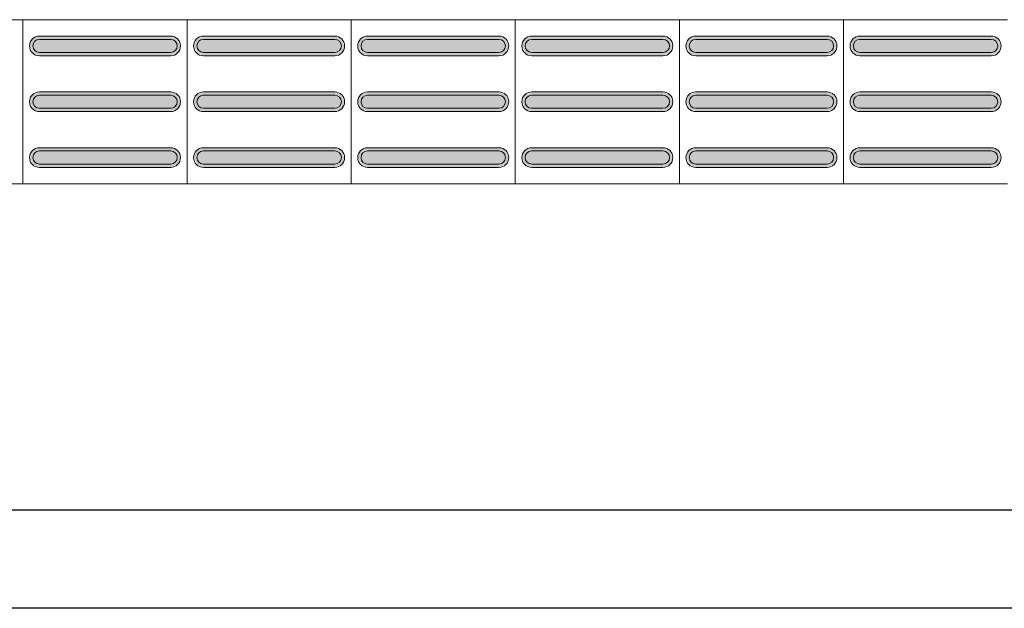
# Model space of a CAD drawing. Units: metres. Extents: x -12124 to -5162, y 1976 to 2645.
# Drawn here: x -10715 to -10713, y 2198 to 2199 of the extents above; entities that cross this region are included whole.
import ezdxf

# ---------------------------------------------------------------- set-up
doc = ezdxf.new("R2010")
doc.units = ezdxf.units.M
doc.layers.add('RUAS', color=4, linetype='Continuous')
doc.layers.add('Terreno', color=2, linetype='Continuous', lineweight=5)

msp = doc.modelspace()

# ---------------------------------------------------------------- hatches: boundary and pattern name
at = {"layer": 'Terreno'}
for points in [[(-10714.8871, 2198.53453), (-10714.8871, 2198.53953), (-10714.89576, 2198.54453), (-10714.89576, 2198.55453), (-10714.8871, 2198.56014), (-10714.8871, 2198.56453), (-10714.89796, 2198.55953), (-10714.9021, 2198.54953), (-10714.89576, 2198.53812)], [(-10714.79147, 2198.53953), (-10714.6871, 2198.53953), (-10714.67844, 2198.54453), (-10714.67844, 2198.55453), (-10714.6871, 2198.55953), (-10714.8871, 2198.55953), (-10714.89576, 2198.55453), (-10714.89576, 2198.54453), (-10714.8871, 2198.53953)], [(-10714.79147, 2198.55953), (-10714.6871, 2198.55953), (-10714.6871, 2198.56453), (-10714.8871, 2198.56453), (-10714.8871, 2198.55953)], [(-10714.6871, 2198.53453), (-10714.67624, 2198.53953), (-10714.6721, 2198.54953), (-10714.67844, 2198.56095), (-10714.6871, 2198.56453), (-10714.6871, 2198.55953), (-10714.67844, 2198.55453), (-10714.67844, 2198.54453), (-10714.6871, 2198.53893)], [(-10714.6371, 2198.53453), (-10714.6371, 2198.53953), (-10714.64576, 2198.54453), (-10714.64576, 2198.55453), (-10714.6371, 2198.56014), (-10714.6371, 2198.56453), (-10714.64796, 2198.55953), (-10714.6521, 2198.54953), (-10714.64576, 2198.53812)], [(-10714.54147, 2198.53953), (-10714.4371, 2198.53953), (-10714.42844, 2198.54453), (-10714.42844, 2198.55453), (-10714.4371, 2198.55953), (-10714.6371, 2198.55953), (-10714.64576, 2198.55453), (-10714.64576, 2198.54453), (-10714.6371, 2198.53953)], [(-10714.54147, 2198.55953), (-10714.4371, 2198.55953), (-10714.4371, 2198.56453), (-10714.6371, 2198.56453), (-10714.6371, 2198.55953)], [(-10714.4371, 2198.53453), (-10714.42624, 2198.53953), (-10714.4221, 2198.54953), (-10714.42844, 2198.56095), (-10714.4371, 2198.56453), (-10714.4371, 2198.55953), (-10714.42844, 2198.55453), (-10714.42844, 2198.54453), (-10714.4371, 2198.53893)], [(-10714.3871, 2198.53453), (-10714.3871, 2198.53953), (-10714.39576, 2198.54453), (-10714.39576, 2198.55453), (-10714.3871, 2198.56014), (-10714.3871, 2198.56453), (-10714.39796, 2198.55953), (-10714.4021, 2198.54953), (-10714.39576, 2198.53812)], [(-10714.29147, 2198.53953), (-10714.1871, 2198.53953), (-10714.17844, 2198.54453), (-10714.17844, 2198.55453), (-10714.1871, 2198.55953), (-10714.3871, 2198.55953), (-10714.39576, 2198.55453), (-10714.39576, 2198.54453), (-10714.3871, 2198.53953)], [(-10714.29147, 2198.55953), (-10714.1871, 2198.55953), (-10714.1871, 2198.56453), (-10714.3871, 2198.56453), (-10714.3871, 2198.55953)], [(-10714.1871, 2198.53453), (-10714.17624, 2198.53953), (-10714.1721, 2198.54953), (-10714.17844, 2198.56095), (-10714.1871, 2198.56453), (-10714.1871, 2198.55953), (-10714.17844, 2198.55453), (-10714.17844, 2198.54453), (-10714.1871, 2198.53893)], [(-10714.1371, 2198.53453), (-10714.1371, 2198.53953), (-10714.14576, 2198.54453), (-10714.14576, 2198.55453), (-10714.1371, 2198.56014), (-10714.1371, 2198.56453), (-10714.14796, 2198.55953), (-10714.1521, 2198.54953), (-10714.14576, 2198.53812)], [(-10714.04147, 2198.53953), (-10713.9371, 2198.53953), (-10713.92844, 2198.54453), (-10713.92844, 2198.55453), (-10713.9371, 2198.55953), (-10714.1371, 2198.55953), (-10714.14576, 2198.55453), (-10714.14576, 2198.54453), (-10714.1371, 2198.53953)], [(-10714.04147, 2198.55953), (-10713.9371, 2198.55953), (-10713.9371, 2198.56453), (-10714.1371, 2198.56453), (-10714.1371, 2198.55953)], [(-10713.9371, 2198.53453), (-10713.92624, 2198.53953), (-10713.9221, 2198.54953), (-10713.92844, 2198.56095), (-10713.9371, 2198.56453), (-10713.9371, 2198.55953), (-10713.92844, 2198.55453), (-10713.92844, 2198.54453), (-10713.9371, 2198.53893)], [(-10713.8871, 2198.53453), (-10713.8871, 2198.53953), (-10713.89576, 2198.54453), (-10713.89576, 2198.55453), (-10713.8871, 2198.56014), (-10713.8871, 2198.56453), (-10713.89796, 2198.55953), (-10713.9021, 2198.54953), (-10713.89576, 2198.53812)], [(-10713.79147, 2198.53953), (-10713.6871, 2198.53953), (-10713.67844, 2198.54453), (-10713.67844, 2198.55453), (-10713.6871, 2198.55953), (-10713.8871, 2198.55953), (-10713.89576, 2198.55453), (-10713.89576, 2198.54453), (-10713.8871, 2198.53953)], [(-10713.79147, 2198.55953), (-10713.6871, 2198.55953), (-10713.6871, 2198.56453), (-10713.8871, 2198.56453), (-10713.8871, 2198.55953)], [(-10713.6871, 2198.53453), (-10713.67624, 2198.53953), (-10713.6721, 2198.54953), (-10713.67844, 2198.56095), (-10713.6871, 2198.56453), (-10713.6871, 2198.55953), (-10713.67844, 2198.55453), (-10713.67844, 2198.54453), (-10713.6871, 2198.53893)], [(-10713.6371, 2198.53453), (-10713.6371, 2198.53953), (-10713.64576, 2198.54453), (-10713.64576, 2198.55453), (-10713.6371, 2198.56014), (-10713.6371, 2198.56453), (-10713.64796, 2198.55953), (-10713.6521, 2198.54953), (-10713.64576, 2198.53812)], [(-10713.54147, 2198.53953), (-10713.4371, 2198.53953), (-10713.42844, 2198.54453), (-10713.42844, 2198.55453), (-10713.4371, 2198.55953), (-10713.6371, 2198.55953), (-10713.64576, 2198.55453), (-10713.64576, 2198.54453), (-10713.6371, 2198.53953)], [(-10713.54147, 2198.55953), (-10713.4371, 2198.55953), (-10713.4371, 2198.56453), (-10713.6371, 2198.56453), (-10713.6371, 2198.55953)], [(-10713.4371, 2198.53453), (-10713.42624, 2198.53953), (-10713.4221, 2198.54953), (-10713.42844, 2198.56095), (-10713.4371, 2198.56453), (-10713.4371, 2198.55953), (-10713.42844, 2198.55453), (-10713.42844, 2198.54453), (-10713.4371, 2198.53893)], [(-10714.79147, 2198.53453), (-10714.6871, 2198.53453), (-10714.6871, 2198.53953), (-10714.8871, 2198.53953), (-10714.8871, 2198.53453)], [(-10714.54147, 2198.53453), (-10714.4371, 2198.53453), (-10714.4371, 2198.53953), (-10714.6371, 2198.53953), (-10714.6371, 2198.53453)], [(-10714.29147, 2198.53453), (-10714.1871, 2198.53453), (-10714.1871, 2198.53953), (-10714.3871, 2198.53953), (-10714.3871, 2198.53453)], [(-10714.04147, 2198.53453), (-10713.9371, 2198.53453), (-10713.9371, 2198.53953), (-10714.1371, 2198.53953), (-10714.1371, 2198.53453)], [(-10713.79147, 2198.53453), (-10713.6871, 2198.53453), (-10713.6871, 2198.53953), (-10713.8871, 2198.53953), (-10713.8871, 2198.53453)], [(-10713.54147, 2198.53453), (-10713.4371, 2198.53453), (-10713.4371, 2198.53953), (-10713.6371, 2198.53953), (-10713.6371, 2198.53453)], [(-10714.8871, 2198.44953), (-10714.8871, 2198.45453), (-10714.89576, 2198.45953), (-10714.89576, 2198.46953), (-10714.8871, 2198.47514), (-10714.8871, 2198.47953), (-10714.89796, 2198.47453), (-10714.9021, 2198.46453), (-10714.89576, 2198.45312)], [(-10714.6871, 2198.47453), (-10714.6871, 2198.47953), (-10714.8871, 2198.47953), (-10714.8871, 2198.47453), (-10714.79147, 2198.47453)], [(-10714.6871, 2198.44953), (-10714.67624, 2198.45453), (-10714.6721, 2198.46453), (-10714.67844, 2198.47595), (-10714.6871, 2198.47953), (-10714.6871, 2198.47453), (-10714.67844, 2198.46953), (-10714.67844, 2198.45953), (-10714.6871, 2198.45393)], [(-10714.6371, 2198.44953), (-10714.6371, 2198.45453), (-10714.64576, 2198.45953), (-10714.64576, 2198.46953), (-10714.6371, 2198.47514), (-10714.6371, 2198.47953), (-10714.64796, 2198.47453), (-10714.6521, 2198.46453), (-10714.64576, 2198.45312)], [(-10714.4371, 2198.47453), (-10714.4371, 2198.47953), (-10714.6371, 2198.47953), (-10714.6371, 2198.47453), (-10714.54147, 2198.47453)], [(-10714.4371, 2198.44953), (-10714.42624, 2198.45453), (-10714.4221, 2198.46453), (-10714.42844, 2198.47595), (-10714.4371, 2198.47953), (-10714.4371, 2198.47453), (-10714.42844, 2198.46953), (-10714.42844, 2198.45953), (-10714.4371, 2198.45393)], [(-10714.3871, 2198.44953), (-10714.3871, 2198.45453), (-10714.39576, 2198.45953), (-10714.39576, 2198.46953), (-10714.3871, 2198.47514), (-10714.3871, 2198.47953), (-10714.39796, 2198.47453), (-10714.4021, 2198.46453), (-10714.39576, 2198.45312)], [(-10714.1871, 2198.47453), (-10714.1871, 2198.47953), (-10714.3871, 2198.47953), (-10714.3871, 2198.47453), (-10714.29147, 2198.47453)], [(-10714.1871, 2198.44953), (-10714.17624, 2198.45453), (-10714.1721, 2198.46453), (-10714.17844, 2198.47595), (-10714.1871, 2198.47953), (-10714.1871, 2198.47453), (-10714.17844, 2198.46953), (-10714.17844, 2198.45953), (-10714.1871, 2198.45393)], [(-10714.1371, 2198.44953), (-10714.1371, 2198.45453), (-10714.14576, 2198.45953), (-10714.14576, 2198.46953), (-10714.1371, 2198.47514), (-10714.1371, 2198.47953), (-10714.14796, 2198.47453), (-10714.1521, 2198.46453), (-10714.14576, 2198.45312)], [(-10713.9371, 2198.47453), (-10713.9371, 2198.47953), (-10714.1371, 2198.47953), (-10714.1371, 2198.47453), (-10714.04147, 2198.47453)], [(-10713.9371, 2198.44953), (-10713.92624, 2198.45453), (-10713.9221, 2198.46453), (-10713.92844, 2198.47595), (-10713.9371, 2198.47953), (-10713.9371, 2198.47453), (-10713.92844, 2198.46953), (-10713.92844, 2198.45953), (-10713.9371, 2198.45393)], [(-10713.8871, 2198.44953), (-10713.8871, 2198.45453), (-10713.89576, 2198.45953), (-10713.89576, 2198.46953), (-10713.8871, 2198.47514), (-10713.8871, 2198.47953), (-10713.89796, 2198.47453), (-10713.9021, 2198.46453), (-10713.89576, 2198.45312)], [(-10713.6871, 2198.47453), (-10713.6871, 2198.47953), (-10713.8871, 2198.47953), (-10713.8871, 2198.47453), (-10713.79147, 2198.47453)], [(-10713.6871, 2198.44953), (-10713.67624, 2198.45453), (-10713.6721, 2198.46453), (-10713.67844, 2198.47595), (-10713.6871, 2198.47953), (-10713.6871, 2198.47453), (-10713.67844, 2198.46953), (-10713.67844, 2198.45953), (-10713.6871, 2198.45393)], [(-10713.6371, 2198.44953), (-10713.6371, 2198.45453), (-10713.64576, 2198.45953), (-10713.64576, 2198.46953), (-10713.6371, 2198.47514), (-10713.6371, 2198.47953), (-10713.64796, 2198.47453), (-10713.6521, 2198.46453), (-10713.64576, 2198.45312)], [(-10713.4371, 2198.47453), (-10713.4371, 2198.47953), (-10713.6371, 2198.47953), (-10713.6371, 2198.47453), (-10713.54147, 2198.47453)], [(-10713.4371, 2198.44953), (-10713.42624, 2198.45453), (-10713.4221, 2198.46453), (-10713.42844, 2198.47595), (-10713.4371, 2198.47953), (-10713.4371, 2198.47453), (-10713.42844, 2198.46953), (-10713.42844, 2198.45953), (-10713.4371, 2198.45393)], [(-10714.79147, 2198.45453), (-10714.6871, 2198.45453), (-10714.67844, 2198.45953), (-10714.67844, 2198.46953), (-10714.6871, 2198.47453), (-10714.8871, 2198.47453), (-10714.89576, 2198.46953), (-10714.89576, 2198.45953), (-10714.8871, 2198.45453)], [(-10714.54147, 2198.45453), (-10714.4371, 2198.45453), (-10714.42844, 2198.45953), (-10714.42844, 2198.46953), (-10714.4371, 2198.47453), (-10714.6371, 2198.47453), (-10714.64576, 2198.46953), (-10714.64576, 2198.45953), (-10714.6371, 2198.45453)], [(-10714.29147, 2198.45453), (-10714.1871, 2198.45453), (-10714.17844, 2198.45953), (-10714.17844, 2198.46953), (-10714.1871, 2198.47453), (-10714.3871, 2198.47453), (-10714.39576, 2198.46953), (-10714.39576, 2198.45953), (-10714.3871, 2198.45453)], [(-10714.04147, 2198.45453), (-10713.9371, 2198.45453), (-10713.92844, 2198.45953), (-10713.92844, 2198.46953), (-10713.9371, 2198.47453), (-10714.1371, 2198.47453), (-10714.14576, 2198.46953), (-10714.14576, 2198.45953), (-10714.1371, 2198.45453)], [(-10713.79147, 2198.45453), (-10713.6871, 2198.45453), (-10713.67844, 2198.45953), (-10713.67844, 2198.46953), (-10713.6871, 2198.47453), (-10713.8871, 2198.47453), (-10713.89576, 2198.46953), (-10713.89576, 2198.45953), (-10713.8871, 2198.45453)], [(-10713.54147, 2198.45453), (-10713.4371, 2198.45453), (-10713.42844, 2198.45953), (-10713.42844, 2198.46953), (-10713.4371, 2198.47453), (-10713.6371, 2198.47453), (-10713.64576, 2198.46953), (-10713.64576, 2198.45953), (-10713.6371, 2198.45453)], [(-10714.8871, 2198.44953), (-10714.6871, 2198.44953), (-10714.6871, 2198.45453), (-10714.8871, 2198.45453)], [(-10714.6371, 2198.44953), (-10714.4371, 2198.44953), (-10714.4371, 2198.45453), (-10714.6371, 2198.45453)], [(-10714.3871, 2198.44953), (-10714.1871, 2198.44953), (-10714.1871, 2198.45453), (-10714.3871, 2198.45453)], [(-10714.1371, 2198.44953), (-10713.9371, 2198.44953), (-10713.9371, 2198.45453), (-10714.1371, 2198.45453)], [(-10713.8871, 2198.44953), (-10713.6871, 2198.44953), (-10713.6871, 2198.45453), (-10713.8871, 2198.45453)], [(-10713.6371, 2198.44953), (-10713.4371, 2198.44953), (-10713.4371, 2198.45453), (-10713.6371, 2198.45453)], [(-10714.8871, 2198.36453), (-10714.8871, 2198.36953), (-10714.89576, 2198.37453), (-10714.89576, 2198.38453), (-10714.8871, 2198.39014), (-10714.8871, 2198.39453), (-10714.89796, 2198.38953), (-10714.9021, 2198.37953), (-10714.89576, 2198.36812)], [(-10714.6871, 2198.36953), (-10714.67844, 2198.37453), (-10714.67844, 2198.38453), (-10714.6871, 2198.38953), (-10714.8871, 2198.38953), (-10714.89576, 2198.38453), (-10714.89576, 2198.37453), (-10714.8871, 2198.36953), (-10714.79147, 2198.36953)], [(-10714.6871, 2198.38953), (-10714.6871, 2198.39453), (-10714.8871, 2198.39453), (-10714.8871, 2198.38953), (-10714.79147, 2198.38953)], [(-10714.6871, 2198.36453), (-10714.67624, 2198.36953), (-10714.6721, 2198.37953), (-10714.67844, 2198.39095), (-10714.6871, 2198.39453), (-10714.6871, 2198.38953), (-10714.67844, 2198.38453), (-10714.67844, 2198.37453), (-10714.6871, 2198.36893)], [(-10714.6371, 2198.36453), (-10714.6371, 2198.36953), (-10714.64576, 2198.37453), (-10714.64576, 2198.38453), (-10714.6371, 2198.39014), (-10714.6371, 2198.39453), (-10714.64796, 2198.38953), (-10714.6521, 2198.37953), (-10714.64576, 2198.36812)], [(-10714.4371, 2198.36953), (-10714.42844, 2198.37453), (-10714.42844, 2198.38453), (-10714.4371, 2198.38953), (-10714.6371, 2198.38953), (-10714.64576, 2198.38453), (-10714.64576, 2198.37453), (-10714.6371, 2198.36953), (-10714.54147, 2198.36953)], [(-10714.4371, 2198.38953), (-10714.4371, 2198.39453), (-10714.6371, 2198.39453), (-10714.6371, 2198.38953), (-10714.54147, 2198.38953)], [(-10714.4371, 2198.36453), (-10714.42624, 2198.36953), (-10714.4221, 2198.37953), (-10714.42844, 2198.39095), (-10714.4371, 2198.39453), (-10714.4371, 2198.38953), (-10714.42844, 2198.38453), (-10714.42844, 2198.37453), (-10714.4371, 2198.36893)], [(-10714.3871, 2198.36453), (-10714.3871, 2198.36953), (-10714.39576, 2198.37453), (-10714.39576, 2198.38453), (-10714.3871, 2198.39014), (-10714.3871, 2198.39453), (-10714.39796, 2198.38953), (-10714.4021, 2198.37953), (-10714.39576, 2198.36812)], [(-10714.1871, 2198.36953), (-10714.17844, 2198.37453), (-10714.17844, 2198.38453), (-10714.1871, 2198.38953), (-10714.3871, 2198.38953), (-10714.39576, 2198.38453), (-10714.39576, 2198.37453), (-10714.3871, 2198.36953), (-10714.29147, 2198.36953)], [(-10714.1871, 2198.38953), (-10714.1871, 2198.39453), (-10714.3871, 2198.39453), (-10714.3871, 2198.38953), (-10714.29147, 2198.38953)], [(-10714.1871, 2198.36453), (-10714.17624, 2198.36953), (-10714.1721, 2198.37953), (-10714.17844, 2198.39095), (-10714.1871, 2198.39453), (-10714.1871, 2198.38953), (-10714.17844, 2198.38453), (-10714.17844, 2198.37453), (-10714.1871, 2198.36893)], [(-10714.1371, 2198.36453), (-10714.1371, 2198.36953), (-10714.14576, 2198.37453), (-10714.14576, 2198.38453), (-10714.1371, 2198.39014), (-10714.1371, 2198.39453), (-10714.14796, 2198.38953), (-10714.1521, 2198.37953), (-10714.14576, 2198.36812)], [(-10713.9371, 2198.36953), (-10713.92844, 2198.37453), (-10713.92844, 2198.38453), (-10713.9371, 2198.38953), (-10714.1371, 2198.38953), (-10714.14576, 2198.38453), (-10714.14576, 2198.37453), (-10714.1371, 2198.36953), (-10714.04147, 2198.36953)], [(-10713.9371, 2198.38953), (-10713.9371, 2198.39453), (-10714.1371, 2198.39453), (-10714.1371, 2198.38953), (-10714.04147, 2198.38953)], [(-10713.9371, 2198.36453), (-10713.92624, 2198.36953), (-10713.9221, 2198.37953), (-10713.92844, 2198.39095), (-10713.9371, 2198.39453), (-10713.9371, 2198.38953), (-10713.92844, 2198.38453), (-10713.92844, 2198.37453), (-10713.9371, 2198.36893)], [(-10713.8871, 2198.36453), (-10713.8871, 2198.36953), (-10713.89576, 2198.37453), (-10713.89576, 2198.38453), (-10713.8871, 2198.39014), (-10713.8871, 2198.39453), (-10713.89796, 2198.38953), (-10713.9021, 2198.37953), (-10713.89576, 2198.36812)], [(-10713.6871, 2198.36953), (-10713.67844, 2198.37453), (-10713.67844, 2198.38453), (-10713.6871, 2198.38953), (-10713.8871, 2198.38953), (-10713.89576, 2198.38453), (-10713.89576, 2198.37453), (-10713.8871, 2198.36953), (-10713.79147, 2198.36953)], [(-10713.6871, 2198.38953), (-10713.6871, 2198.39453), (-10713.8871, 2198.39453), (-10713.8871, 2198.38953), (-10713.79147, 2198.38953)], [(-10713.6871, 2198.36453), (-10713.67624, 2198.36953), (-10713.6721, 2198.37953), (-10713.67844, 2198.39095), (-10713.6871, 2198.39453), (-10713.6871, 2198.38953), (-10713.67844, 2198.38453), (-10713.67844, 2198.37453), (-10713.6871, 2198.36893)], [(-10713.6371, 2198.36453), (-10713.6371, 2198.36953), (-10713.64576, 2198.37453), (-10713.64576, 2198.38453), (-10713.6371, 2198.39014), (-10713.6371, 2198.39453), (-10713.64796, 2198.38953), (-10713.6521, 2198.37953), (-10713.64576, 2198.36812)], [(-10713.4371, 2198.36953), (-10713.42844, 2198.37453), (-10713.42844, 2198.38453), (-10713.4371, 2198.38953), (-10713.6371, 2198.38953), (-10713.64576, 2198.38453), (-10713.64576, 2198.37453), (-10713.6371, 2198.36953), (-10713.54147, 2198.36953)], [(-10713.4371, 2198.38953), (-10713.4371, 2198.39453), (-10713.6371, 2198.39453), (-10713.6371, 2198.38953), (-10713.54147, 2198.38953)], [(-10713.4371, 2198.36453), (-10713.42624, 2198.36953), (-10713.4221, 2198.37953), (-10713.42844, 2198.39095), (-10713.4371, 2198.39453), (-10713.4371, 2198.38953), (-10713.42844, 2198.38453), (-10713.42844, 2198.37453), (-10713.4371, 2198.36893)], [(-10714.79147, 2198.36453), (-10714.6871, 2198.36453), (-10714.6871, 2198.36953), (-10714.8871, 2198.36953), (-10714.8871, 2198.36453)], [(-10714.54147, 2198.36453), (-10714.4371, 2198.36453), (-10714.4371, 2198.36953), (-10714.6371, 2198.36953), (-10714.6371, 2198.36453)], [(-10714.29147, 2198.36453), (-10714.1871, 2198.36453), (-10714.1871, 2198.36953), (-10714.3871, 2198.36953), (-10714.3871, 2198.36453)], [(-10714.04147, 2198.36453), (-10713.9371, 2198.36453), (-10713.9371, 2198.36953), (-10714.1371, 2198.36953), (-10714.1371, 2198.36453)], [(-10713.79147, 2198.36453), (-10713.6871, 2198.36453), (-10713.6871, 2198.36953), (-10713.8871, 2198.36953), (-10713.8871, 2198.36453)], [(-10713.54147, 2198.36453), (-10713.4371, 2198.36453), (-10713.4371, 2198.36953), (-10713.6371, 2198.36953), (-10713.6371, 2198.36453)]]:
    msp.add_hatch(color=256, dxfattribs=at).paths.add_polyline_path(points)

# ---------------------------------------------------------------- linework, layer by layer
at = {"layer": 'RUAS'}
for p, q in [((-10742.99117, 2197.84277), (-10713.02608, 2197.84277)), ((-10713.02938, 2197.6928), (-10742.99117, 2197.69277))]:
    msp.add_line(p, q, dxfattribs=at)
at = {"layer": 'Terreno'}
for p, q in [((-10714.9121, 2198.58953), (-10715.1621, 2198.58953)), ((-10714.9121, 2198.33953), (-10714.9121, 2198.58953)), ((-10714.6621, 2198.58953), (-10714.9121, 2198.58953)), ((-10714.9121, 2198.58953), (-10714.9121, 2198.33953)), ((-10714.6621, 2198.33953), (-10714.6621, 2198.58953)), ((-10714.4121, 2198.58953), (-10714.6621, 2198.58953)), ((-10714.6621, 2198.33953), (-10714.6621, 2198.58953)), ((-10714.4121, 2198.33953), (-10714.4121, 2198.58953)), ((-10714.1621, 2198.58953), (-10714.4121, 2198.58953)), ((-10714.4121, 2198.58953), (-10714.4121, 2198.33953)), ((-10714.1621, 2198.33953), (-10714.1621, 2198.58953)), ((-10713.9121, 2198.58953), (-10714.1621, 2198.58953)), ((-10714.1621, 2198.58953), (-10714.1621, 2198.33953)), ((-10714.1621, 2198.33953), (-10714.1621, 2198.58953)), ((-10713.9121, 2198.33953), (-10713.9121, 2198.58953)), ((-10713.6621, 2198.58953), (-10713.9121, 2198.58953)), ((-10713.9121, 2198.58953), (-10713.9121, 2198.33953)), ((-10713.6621, 2198.33953), (-10713.6621, 2198.58953)), ((-10713.4121, 2198.58953), (-10713.6621, 2198.58953)), ((-10713.6621, 2198.33953), (-10713.6621, 2198.58953)), ((-10714.8871, 2198.56453), (-10714.6871, 2198.56453)), ((-10714.6871, 2198.55953), (-10714.8871, 2198.55953)), ((-10714.6371, 2198.56453), (-10714.4371, 2198.56453)), ((-10714.4371, 2198.55953), (-10714.6371, 2198.55953)), ((-10714.3871, 2198.56453), (-10714.1871, 2198.56453)), ((-10714.1871, 2198.55953), (-10714.3871, 2198.55953)), ((-10714.1371, 2198.56453), (-10713.9371, 2198.56453)), ((-10713.9371, 2198.55953), (-10714.1371, 2198.55953)), ((-10713.8871, 2198.56453), (-10713.6871, 2198.56453)), ((-10713.6871, 2198.55953), (-10713.8871, 2198.55953)), ((-10713.6371, 2198.56453), (-10713.4371, 2198.56453)), ((-10713.4371, 2198.55953), (-10713.6371, 2198.55953)), ((-10714.8871, 2198.53953), (-10714.6871, 2198.53953)), ((-10714.6371, 2198.53953), (-10714.4371, 2198.53953)), ((-10714.3871, 2198.53953), (-10714.1871, 2198.53953)), ((-10714.1371, 2198.53953), (-10713.9371, 2198.53953)), ((-10713.8871, 2198.53953), (-10713.6871, 2198.53953)), ((-10713.6371, 2198.53953), (-10713.4371, 2198.53953)), ((-10714.6871, 2198.53453), (-10714.8871, 2198.53453)), ((-10714.4371, 2198.53453), (-10714.6371, 2198.53453)), ((-10714.1871, 2198.53453), (-10714.3871, 2198.53453)), ((-10713.9371, 2198.53453), (-10714.1371, 2198.53453)), ((-10713.6871, 2198.53453), (-10713.8871, 2198.53453)), ((-10713.4371, 2198.53453), (-10713.6371, 2198.53453)), ((-10714.8871, 2198.47953), (-10714.6871, 2198.47953)), ((-10714.6371, 2198.47953), (-10714.4371, 2198.47953)), ((-10714.3871, 2198.47953), (-10714.1871, 2198.47953)), ((-10714.1371, 2198.47953), (-10713.9371, 2198.47953)), ((-10713.8871, 2198.47953), (-10713.6871, 2198.47953)), ((-10713.6371, 2198.47953), (-10713.4371, 2198.47953)), ((-10714.6871, 2198.47453), (-10714.8871, 2198.47453)), ((-10714.4371, 2198.47453), (-10714.6371, 2198.47453)), ((-10714.1871, 2198.47453), (-10714.3871, 2198.47453)), ((-10713.9371, 2198.47453), (-10714.1371, 2198.47453)), ((-10713.6871, 2198.47453), (-10713.8871, 2198.47453)), ((-10713.4371, 2198.47453), (-10713.6371, 2198.47453)), ((-10714.8871, 2198.45453), (-10714.6871, 2198.45453)), ((-10714.6871, 2198.44953), (-10714.8871, 2198.44953)), ((-10714.6371, 2198.45453), (-10714.4371, 2198.45453)), ((-10714.4371, 2198.44953), (-10714.6371, 2198.44953)), ((-10714.3871, 2198.45453), (-10714.1871, 2198.45453)), ((-10714.1871, 2198.44953), (-10714.3871, 2198.44953)), ((-10714.1371, 2198.45453), (-10713.9371, 2198.45453)), ((-10713.9371, 2198.44953), (-10714.1371, 2198.44953)), ((-10713.8871, 2198.45453), (-10713.6871, 2198.45453)), ((-10713.6871, 2198.44953), (-10713.8871, 2198.44953)), ((-10713.6371, 2198.45453), (-10713.4371, 2198.45453)), ((-10713.4371, 2198.44953), (-10713.6371, 2198.44953)), ((-10714.8871, 2198.39453), (-10714.6871, 2198.39453)), ((-10714.6871, 2198.38953), (-10714.8871, 2198.38953)), ((-10714.6371, 2198.39453), (-10714.4371, 2198.39453)), ((-10714.4371, 2198.38953), (-10714.6371, 2198.38953)), ((-10714.3871, 2198.39453), (-10714.1871, 2198.39453)), ((-10714.1871, 2198.38953), (-10714.3871, 2198.38953)), ((-10714.1371, 2198.39453), (-10713.9371, 2198.39453)), ((-10713.9371, 2198.38953), (-10714.1371, 2198.38953)), ((-10713.8871, 2198.39453), (-10713.6871, 2198.39453)), ((-10713.6871, 2198.38953), (-10713.8871, 2198.38953)), ((-10713.6371, 2198.39453), (-10713.4371, 2198.39453)), ((-10713.4371, 2198.38953), (-10713.6371, 2198.38953)), ((-10714.8871, 2198.36953), (-10714.6871, 2198.36953)), ((-10714.6871, 2198.36453), (-10714.8871, 2198.36453)), ((-10714.6371, 2198.36953), (-10714.4371, 2198.36953)), ((-10714.4371, 2198.36453), (-10714.6371, 2198.36453)), ((-10714.3871, 2198.36953), (-10714.1871, 2198.36953)), ((-10714.1871, 2198.36453), (-10714.3871, 2198.36453)), ((-10714.1371, 2198.36953), (-10713.9371, 2198.36953)), ((-10713.9371, 2198.36453), (-10714.1371, 2198.36453)), ((-10713.8871, 2198.36953), (-10713.6871, 2198.36953)), ((-10713.6871, 2198.36453), (-10713.8871, 2198.36453)), ((-10713.6371, 2198.36953), (-10713.4371, 2198.36953)), ((-10713.4371, 2198.36453), (-10713.6371, 2198.36453)), ((-10715.1621, 2198.33953), (-10714.9121, 2198.33953)), ((-10714.9121, 2198.33953), (-10714.6621, 2198.33953)), ((-10714.6621, 2198.33953), (-10714.4121, 2198.33953)), ((-10714.4121, 2198.33953), (-10714.1621, 2198.33953)), ((-10714.1621, 2198.33953), (-10713.9121, 2198.33953)), ((-10713.9121, 2198.33953), (-10713.6621, 2198.33953)), ((-10713.6621, 2198.33953), (-10713.4121, 2198.33953))]:
    msp.add_line(p, q, dxfattribs=at)
for centre, radius, start, end in [((-10714.8871, 2198.54953), 0.015, 90, 270), ((-10714.8871, 2198.54953), 0.01, 90, 270), ((-10714.6871, 2198.54953), 0.015, 270, 90), ((-10714.6871, 2198.54953), 0.01, 270, 90), ((-10714.6371, 2198.54953), 0.015, 90, 270), ((-10714.6371, 2198.54953), 0.01, 90, 270), ((-10714.4371, 2198.54953), 0.015, 270, 90), ((-10714.4371, 2198.54953), 0.01, 270, 90), ((-10714.3871, 2198.54953), 0.015, 90, 270), ((-10714.3871, 2198.54953), 0.01, 90, 270), ((-10714.1871, 2198.54953), 0.015, 270, 90), ((-10714.1871, 2198.54953), 0.01, 270, 90), ((-10714.1371, 2198.54953), 0.015, 90, 270), ((-10714.1371, 2198.54953), 0.01, 90, 270), ((-10713.9371, 2198.54953), 0.015, 270, 90), ((-10713.9371, 2198.54953), 0.01, 270, 90), ((-10713.8871, 2198.54953), 0.015, 90, 270), ((-10713.8871, 2198.54953), 0.01, 90, 270), ((-10713.6871, 2198.54953), 0.015, 270, 90), ((-10713.6871, 2198.54953), 0.01, 270, 90), ((-10713.6371, 2198.54953), 0.015, 90, 270), ((-10713.6371, 2198.54953), 0.01, 90, 270), ((-10713.4371, 2198.54953), 0.015, 270, 90), ((-10713.4371, 2198.54953), 0.01, 270, 90), ((-10714.8871, 2198.46453), 0.015, 90, 270), ((-10714.6871, 2198.46453), 0.015, 270, 90), ((-10714.6371, 2198.46453), 0.015, 90, 270), ((-10714.4371, 2198.46453), 0.015, 270, 90), ((-10714.3871, 2198.46453), 0.015, 90, 270), ((-10714.1871, 2198.46453), 0.015, 270, 90), ((-10714.1371, 2198.46453), 0.015, 90, 270), ((-10713.9371, 2198.46453), 0.015, 270, 90), ((-10713.8871, 2198.46453), 0.015, 90, 270), ((-10713.6871, 2198.46453), 0.015, 270, 90), ((-10713.6371, 2198.46453), 0.015, 90, 270), ((-10713.4371, 2198.46453), 0.015, 270, 90), ((-10714.8871, 2198.46453), 0.01, 90, 270), ((-10714.6871, 2198.46453), 0.01, 270, 90), ((-10714.6371, 2198.46453), 0.01, 90, 270), ((-10714.4371, 2198.46453), 0.01, 270, 90), ((-10714.3871, 2198.46453), 0.01, 90, 270), ((-10714.1871, 2198.46453), 0.01, 270, 90), ((-10714.1371, 2198.46453), 0.01, 90, 270), ((-10713.9371, 2198.46453), 0.01, 270, 90), ((-10713.8871, 2198.46453), 0.01, 90, 270), ((-10713.6871, 2198.46453), 0.01, 270, 90), ((-10713.6371, 2198.46453), 0.01, 90, 270), ((-10713.4371, 2198.46453), 0.01, 270, 90), ((-10714.8871, 2198.37953), 0.015, 90, 270), ((-10714.8871, 2198.37953), 0.01, 90, 270), ((-10714.6871, 2198.37953), 0.015, 270, 90), ((-10714.6871, 2198.37953), 0.01, 270, 90), ((-10714.6371, 2198.37953), 0.015, 90, 270), ((-10714.6371, 2198.37953), 0.01, 90, 270), ((-10714.4371, 2198.37953), 0.015, 270, 90), ((-10714.4371, 2198.37953), 0.01, 270, 90), ((-10714.3871, 2198.37953), 0.015, 90, 270), ((-10714.3871, 2198.37953), 0.01, 90, 270), ((-10714.1871, 2198.37953), 0.015, 270, 90), ((-10714.1871, 2198.37953), 0.01, 270, 90), ((-10714.1371, 2198.37953), 0.015, 90, 270), ((-10714.1371, 2198.37953), 0.01, 90, 270), ((-10713.9371, 2198.37953), 0.015, 270, 90), ((-10713.9371, 2198.37953), 0.01, 270, 90), ((-10713.8871, 2198.37953), 0.015, 90, 270), ((-10713.8871, 2198.37953), 0.01, 90, 270), ((-10713.6871, 2198.37953), 0.015, 270, 90), ((-10713.6871, 2198.37953), 0.01, 270, 90), ((-10713.6371, 2198.37953), 0.015, 90, 270), ((-10713.6371, 2198.37953), 0.01, 90, 270), ((-10713.4371, 2198.37953), 0.015, 270, 90), ((-10713.4371, 2198.37953), 0.01, 270, 90)]:
    msp.add_arc(centre, radius, start, end, dxfattribs=at)

doc.saveas('drawing.dxf')
